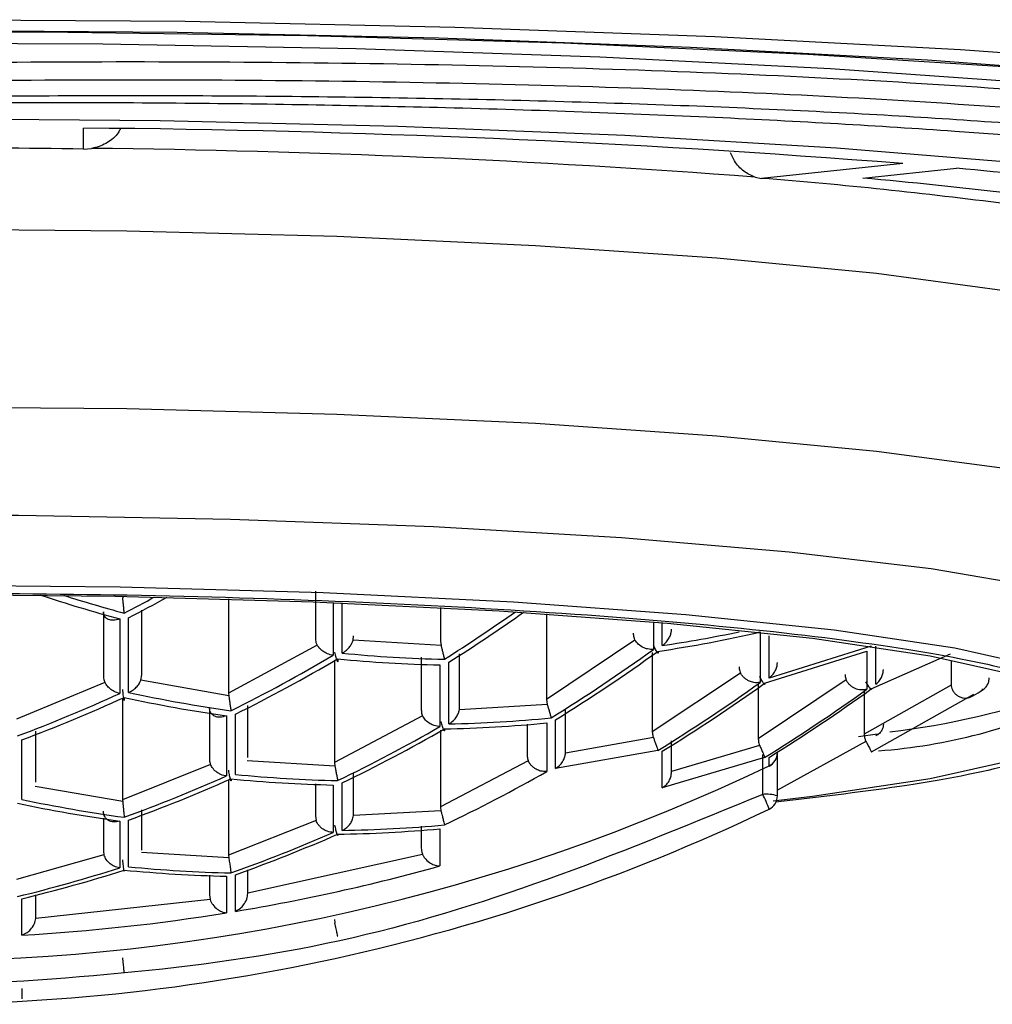
# Model space of a CAD drawing. Extents: x -562 to 487, y -742 to 742.
# Drawn here: x -176 to -169, y 114 to 121 of the extents above; entities that cross this region are included whole.
import ezdxf

# ---------------------------------------------------------------- set-up
doc = ezdxf.new("R2010")
doc.units = 0
doc.header["$LTSCALE"] = 25
doc.layers.add('201671', color=7, linetype='CONTINUOUS')

msp = doc.modelspace()

# ---------------------------------------------------------------- linework, layer by layer
at = {"layer": '201671', "color": 2}
for p, q in [((-175.47881238, 120.29648021), (-175.47881238, 120.4385628)), ((-175.47881238, 120.29648021), (-175.42426882, 120.30071955)), ((-169.91102435, 120.19749369), (-170.87217466, 120.09702613)), ((-170.18367316, 120.09877698), (-169.54580662, 120.16545219)), ((-170.91570315, 120.1055117), (-170.87217466, 120.09702613)), ((-173.90381238, 117.29150675), (-173.90381238, 116.97366042)), ((-175.21381238, 117.2586031), (-175.21310183, 117.24596145)), ((-174.49381238, 117.24004236), (-174.49381238, 116.59879966)), ((-173.78254372, 117.215384), (-173.78254372, 116.85641968)), ((-175.34381238, 117.15175829), (-175.34381238, 116.7156149)), ((-175.08381238, 116.72280705), (-175.08381238, 117.16238688)), ((-173.72209596, 116.87120122), (-173.72209596, 117.21292491)), ((-173.05381238, 117.1816471), (-173.05381238, 116.95276259)), ((-175.23328999, 117.1039582), (-175.23328999, 116.59707629)), ((-175.17284223, 116.60430499), (-175.17284223, 117.11145112)), ((-172.33381238, 117.13869548), (-172.33381238, 116.55684583)), ((-171.60642432, 117.083655), (-171.60642432, 116.89621945)), ((-171.54597656, 116.92248296), (-171.54597656, 117.07846521)), ((-171.48452292, 117.02094344), (-171.48381238, 117.03349933)), ((-170.88105118, 117.01488499), (-170.88105118, 116.67157611)), ((-173.64794218, 116.95813548), (-173.64381238, 116.98836882)), ((-173.04968257, 116.92203079), (-173.64794218, 116.95813548)), ((-173.05381238, 116.95276259), (-173.04968257, 116.92203079)), ((-171.73189877, 116.96010045), (-172.33381238, 116.55684583)), ((-170.89381238, 117.01194152), (-170.89381238, 117.00866058)), ((-170.82060342, 116.70135566), (-170.82060342, 116.9895829)), ((-173.89210927, 116.92548137), (-174.49381238, 116.59879966)), ((-170.8508273, 116.66610412), (-170.15567805, 116.88355719)), ((-170.12545417, 116.9194878), (-170.82060342, 116.70135566)), ((-170.15567805, 116.88355719), (-170.15567805, 116.62607094)), ((-170.09523029, 116.65982736), (-170.09523029, 116.91782888)), ((-173.77381238, 116.8223782), (-173.77381238, 116.1269692)), ((-173.18381238, 116.8429782), (-173.18381238, 116.48621122)), ((-172.92381238, 116.50405089), (-172.92381238, 116.8670451)), ((-171.61381238, 116.87466852), (-171.61381238, 116.33689953)), ((-170.12545417, 116.62809187), (-169.58685831, 116.86682784)), ((-169.58381238, 116.81646657), (-169.58381238, 116.6650964)), ((-173.05717059, 116.79054496), (-173.05717059, 116.37216852)), ((-172.99672283, 116.39010836), (-172.99672283, 116.80899575)), ((-175.08943351, 116.68808622), (-175.08381238, 116.72280705)), ((-174.4923285, 116.58074239), (-175.08943351, 116.68808622)), ((-171.01411266, 116.73575163), (-171.61381238, 116.33689953)), ((-170.29604387, 116.68901201), (-170.89381238, 116.28894367)), ((-175.33445567, 116.67200332), (-175.93381238, 116.42275511)), ((-170.89381238, 116.66099005), (-170.89381238, 116.28894367)), ((-169.58217147, 116.65366559), (-170.17381238, 116.31999676)), ((-170.17381238, 116.62606042), (-170.17381238, 116.31999676)), ((-169.36985715, 116.62072158), (-169.36985715, 116.62837427)), ((-175.21381238, 116.56057898), (-175.21381238, 115.87383609)), ((-174.49381238, 116.59879966), (-174.4923285, 116.58074239)), ((-172.33381238, 116.55684583), (-172.32819124, 116.52144653)), ((-169.43030492, 116.58966165), (-170.12545417, 116.19762853)), ((-174.62381238, 116.50180936), (-174.62381238, 116.15216524)), ((-174.36381238, 116.16257543), (-174.36381238, 116.51579053)), ((-172.32819124, 116.52144653), (-172.92529625, 116.48617272)), ((-172.92529625, 116.48617272), (-172.92381238, 116.50405089)), ((-172.20381238, 116.19765134), (-172.20381238, 116.48307045)), ((-174.50791686, 116.44532125), (-174.50791686, 116.0362293)), ((-174.44746909, 116.04669898), (-174.44746909, 116.45607239)), ((-173.17454804, 116.44401898), (-173.77381238, 116.1269692)), ((-172.27134969, 116.08764266), (-172.27134969, 116.41832457)), ((-173.05381238, 116.34843143), (-173.05381238, 115.82766868)), ((-172.46381238, 116.38893162), (-172.46381238, 116.1765567)), ((-172.33179745, 116.39666455), (-172.33179745, 116.06641824)), ((-175.89821536, 115.87678425), (-175.89821536, 116.28164991)), ((-175.80381238, 115.99362991), (-175.80381238, 116.34167623)), ((-171.60646278, 116.29685991), (-172.2039771, 116.19176463)), ((-170.2119277, 116.30442291), (-170.08302976, 116.32273303)), ((-171.48381238, 116.06137981), (-171.48381238, 116.27465423)), ((-170.88445567, 116.24420275), (-171.48381238, 116.06729634)), ((-170.16189877, 116.27128127), (-170.76381238, 115.94067706)), ((-171.57620044, 116.2096495), (-172.27134969, 116.08764266)), ((-172.2039771, 116.19176463), (-172.20381238, 116.19765134)), ((-171.54597656, 115.95631486), (-171.54597656, 116.20417751)), ((-170.8508273, 116.16114096), (-171.54597656, 115.95631486)), ((-170.86381238, 115.91157734), (-170.86381238, 116.18335135)), ((-170.82060342, 116.10581115), (-170.82060342, 116.16289767)), ((-170.76381238, 115.9011245), (-170.76381238, 116.19380419)), ((-174.61673287, 116.11486515), (-175.21381238, 115.87383609)), ((-173.77131732, 116.10377586), (-174.36630744, 116.13968323)), ((-173.77381238, 116.1269692), (-173.77131732, 116.10377586)), ((-172.4566087, 116.13967404), (-173.05381238, 115.82766868)), ((-170.82055903, 116.10364241), (-170.82060342, 116.10581115)), ((-173.64381238, 115.77908732), (-173.64381238, 116.05614985)), ((-175.21318908, 115.86241371), (-175.80755949, 115.96589498)), ((-174.49381238, 116.00996938), (-174.49381238, 115.49757328)), ((-173.90381238, 115.98217801), (-173.90381238, 115.76548839)), ((-173.78254372, 115.9748595), (-173.78254372, 115.65280258)), ((-173.72209596, 115.66648633), (-173.72209596, 115.98880538)), ((-175.21381238, 115.87383609), (-175.21318908, 115.86241371)), ((-173.05381238, 115.82766868), (-173.05006527, 115.79948148)), ((-175.34381238, 115.74907519), (-175.34381238, 115.52650873)), ((-175.08381238, 115.53317951), (-175.08381238, 115.80532481)), ((-173.90381238, 115.76548839), (-173.89860149, 115.73379789)), ((-173.05006527, 115.79948148), (-173.64443567, 115.76774017)), ((-173.64443567, 115.76774017), (-173.64381238, 115.77908732)), ((-175.23328999, 115.72987011), (-175.23328999, 115.41232667)), ((-175.17284223, 115.41903936), (-175.17284223, 115.73670645)), ((-173.89860149, 115.73379789), (-174.49381238, 115.49757328)), ((-173.18381238, 115.69515108), (-173.18381238, 115.54484699)), ((-173.05717059, 115.67738395), (-173.05717059, 115.424941)), ((-175.34020044, 115.4998804), (-175.93381238, 115.33293064)), ((-175.34381238, 115.52650873), (-175.34020044, 115.4998804)), ((-174.49246404, 115.48086246), (-175.08516071, 115.51663143)), ((-174.49381238, 115.49757328), (-174.49246404, 115.48086246)), ((-173.17497683, 115.50339576), (-174.36381238, 115.23922257)), ((-174.62381238, 115.36183447), (-174.62381238, 115.22830389)), ((-174.50791686, 115.35484023), (-174.50791686, 115.10643842)), ((-174.44746909, 115.11637785), (-174.44746909, 115.36490274)), ((-174.36381238, 115.23818187), (-174.36381238, 115.3980684)), ((-175.80381238, 115.07777185), (-175.80381238, 115.22803599)), ((-174.62381238, 115.22830389), (-174.61893881, 115.19722156)), ((-175.89821536, 114.95496775), (-175.89821536, 115.20151716)), ((-174.61893881, 115.19722156), (-175.80429077, 115.06792727)), ((-175.80429077, 115.06792727), (-175.80381238, 115.07777185)), ((-173.77381238, 115.0599981), (-173.7713919, 115.03814703)), ((-175.89821536, 114.59230211), (-175.89821536, 114.52246216))]:
    msp.add_line(p, q, dxfattribs=at)
at = {"layer": '201671', "color": 2, "flags": 128}
for points in [[(-167.73381238, 118.58391339), (-167.26282616, 118.62648895), (-165.96268163, 118.7670107), (-164.85332058, 118.92439262), (-163.95453959, 119.09582623), (-163.28237742, 119.27825229), (-162.84882882, 119.4684154), (-162.66163049, 119.6629221), (-162.72412297, 119.85830141), (-163.03519109, 120.05106678), (-163.58928382, 120.23777831), (-164.37651338, 120.41510414), (-165.38283163, 120.57987986), (-166.5902808, 120.72916507), (-167.97731393, 120.86029575), (-169.51917938, 120.97093189), (-171.18836253, 121.05909917), (-172.95507675, 121.12322425), (-174.787795, 121.16216282), (-176.65381238, 121.17522001)], [(-166.2830956, 118.84141737), (-165.7881128, 118.91010407), (-164.84493897, 119.07222597), (-164.12174211, 119.24626232), (-163.63199401, 119.42897116), (-163.38481775, 119.61694897), (-163.38481775, 119.80669407), (-163.63199401, 119.99467188), (-164.12174211, 120.17738072), (-164.84493897, 120.35141708), (-165.7881128, 120.51353898), (-166.93369405, 120.6607264), (-168.26034272, 120.79023751), (-169.74334584, 120.89965978), (-171.35507788, 120.98695487), (-173.06551532, 121.05049664), (-174.84279595, 121.08910142), (-176.65381238, 121.10205008)], [(-181.09096724, 121.01685491), (-179.34960455, 121.06785508), (-177.55802436, 121.0935949), (-175.7496004, 121.0935949), (-173.95802021, 121.06785508), (-172.21665752, 121.01685491), (-170.55795063, 120.94154445), (-169.01279811, 120.84332657), (-167.60998323, 120.7240309), (-166.37563778, 120.58587968), (-165.33275527, 120.4314464), (-164.50076263, 120.26360788), (-163.89515832, 120.08549063), (-163.52722359, 119.90041262), (-163.40381238, 119.71182152), (-163.52722359, 119.52323042), (-163.89515832, 119.33815242), (-164.50076263, 119.16003516), (-165.33275527, 118.99219664), (-166.207071, 118.85987867)], [(-182.13345171, 120.88619103), (-180.51652481, 120.95447747), (-178.8244146, 120.99857704), (-177.09005609, 121.01763136), (-175.34720659, 121.01126959), (-173.62978868, 120.97961554), (-171.97122996, 120.92328532), (-170.40381238, 120.84337533), (-168.95804394, 120.74144094), (-167.66206487, 120.61946617), (-166.54109995, 120.47982514), (-165.61696747, 120.32523579), (-164.90765462, 120.15870702), (-164.42696737, 119.98348014), (-164.18426175, 119.80296574), (-164.18426175, 119.62067731), (-164.42696737, 119.4401629), (-164.90765462, 119.26493602), (-165.4646187, 119.12934427)], [(-181.42150154, 120.39362082), (-179.87379863, 120.45473051), (-178.2574673, 120.49163377), (-176.60695684, 120.50354406), (-174.95744504, 120.49020754), (-173.34408835, 120.45190845), (-171.80127269, 120.38946307), (-170.36188049, 120.30420232), (-169.05658989, 120.19794338), (-167.9132209, 120.07295098), (-166.95614244, 119.9318891), (-166.20575298, 119.77776425), (-165.67804577, 119.61386133), (-165.38426796, 119.44367363), (-165.33068093, 119.27082842), (-165.51842679, 119.0990096), (-165.94350406, 118.93187917), (-166.59685296, 118.77299924), (-167.46454848, 118.62575606), (-167.73381238, 118.58833847)], [(-185.57381238, 118.82172443), (-185.54334606, 118.8987209), (-185.30086275, 119.0506136), (-184.82251045, 119.19626279), (-184.12133736, 119.33169555), (-183.21646966, 119.45321763), (-182.13258978, 119.55751422), (-180.89926312, 119.64174038), (-179.55013164, 119.70359865), (-178.12199612, 119.74140168), (-176.65381238, 119.75411832), (-175.18562863, 119.74140168), (-173.75749311, 119.70359865), (-172.40836163, 119.64174038), (-171.17503498, 119.55751422), (-170.0911551, 119.45321763), (-169.18628739, 119.33169555), (-168.4851143, 119.19626279), (-168.00676201, 119.0506136), (-167.7642787, 118.8987209), (-167.73381238, 118.82172443)], [(-176.65381238, 118.54499209), (-175.18562863, 118.53227545), (-173.75749311, 118.49447241), (-172.40836163, 118.43261415), (-171.17503498, 118.34838799), (-170.0911551, 118.24409139), (-169.18628739, 118.12256932), (-168.4851143, 117.98713655), (-168.00676201, 117.84148736), (-167.7642787, 117.68959467), (-167.73381372, 117.61208593)], [(-185.23313543, 116.81458431), (-185.27314584, 116.87109247), (-185.21104335, 117.02390692), (-184.9027649, 117.17342621), (-184.3571791, 117.31534895), (-183.58998147, 117.44559226), (-182.62324289, 117.5604093), (-181.48477465, 117.65649697), (-180.20732843, 117.73109102), (-178.82765402, 117.78204551), (-177.38544214, 117.80789457), (-175.92218261, 117.80789457), (-174.47997074, 117.78204551), (-173.10029633, 117.73109102), (-171.8228501, 117.65649697), (-170.68438187, 117.5604093), (-169.71764328, 117.44559226), (-168.95044565, 117.31534895), (-168.40485986, 117.17342621), (-168.09658141, 117.02390692), (-168.03447891, 116.87109247), (-168.07448932, 116.81458431)], [(-184.80236189, 116.38854348), (-184.84774636, 116.47856519), (-184.72326209, 116.62729473), (-184.35359168, 116.77150521), (-183.74996736, 116.90681485), (-182.93072997, 117.02911234), (-181.92077162, 117.13468174), (-180.75077937, 117.22031536), (-179.45630285, 117.28341128), (-178.07667408, 117.32205236), (-176.65381238, 117.33506451), (-175.23095067, 117.32205236), (-173.8513219, 117.28341128), (-172.55684539, 117.22031536), (-171.38685314, 117.13468174), (-170.37689478, 117.02911234), (-169.55765739, 116.90681485), (-168.95403308, 116.77150521), (-168.58436266, 116.62729473), (-168.4598784, 116.47856519), (-168.50526287, 116.38854348)], [(-176.65381238, 117.27109958), (-175.26462696, 117.25839541), (-173.91765123, 117.22066888), (-172.65381238, 117.15906631), (-171.5115115, 117.07545946), (-170.52545683, 116.97238869), (-169.72560915, 116.85298573), (-169.13627141, 116.7208786), (-168.77535035, 116.58008129), (-168.65381238, 116.43487188), (-168.77535035, 116.28966246), (-169.13627141, 116.14886516), (-169.72560915, 116.01675802), (-170.52545683, 115.89735507), (-170.79223928, 115.86577261)]]:
    msp.add_lwpolyline(points, dxfattribs=at)
at = {"layer": '201671', "color": 2}
for centre, radius, start, end in [((-176.12827466, 41.02043726), 79.42078108, 85.5101544647, 89.5314593749), ((-176.65381238, 30.54325117), 89.76091994, 89.249957957, 90.750042043), ((-176.18499455, 50.56778047), 69.73708839, 85.6666361837, 89.374977656), ((-172.89385797, 83.34835793), 36.96901239, 83.261300014, 84.803961601), ((-173.38369297, 88.03449781), 32.16074387, 82.544202261, 85.521059353), ((-173.20930651, 86.36618228), 33.86801445, 83.190671127, 84.874590488), ((-172.7609677, 126.30507845), 9.5274861, 251.574636098, 254.959979832), ((-172.73698717, 126.30141043), 9.48444036, 252.338522779, 254.92915926), ((-180.18883908, 126.77209953), 10.84314973, 297.374754379, 298.610606947), ((-180.16279315, 126.76766569), 10.86931874, 297.32813767, 298.889798211), ((-179.41299715, 126.91586913), 11.93823858, 302.338758064, 305.130588665), ((-179.38487599, 126.91033578), 11.95180201, 302.309526826, 305.240206045), ((-172.86066804, 125.56799476), 8.77921236, 278.413020681, 283.031641751), ((-172.83187661, 125.58134806), 8.75382681, 278.447073988, 281.926768425), ((-178.71168476, 126.76177124), 12.15787145, 301.819134254, 305.761777733), ((-178.68131824, 126.75446394), 12.16237945, 301.805167331, 305.745656358), ((-179.51836381, 126.60502408), 11.31083197, 296.46492499, 300.471425803), ((-179.48819778, 126.59495217), 11.32280128, 296.435104407, 300.43613567), ((-172.86458986, 125.76196843), 8.97349021, 264.322553197, 268.770276669), ((-172.83589241, 125.77537948), 8.94817005, 264.316257281, 268.776572585), ((-177.98457061, 126.60757411), 12.21409205, 301.646044237, 305.562023805), ((-177.95434673, 126.60210212), 12.21409205, 301.646044237, 305.562023805), ((-177.26079585, 126.49728033), 12.16237945, 301.805167331, 305.745656358), ((-177.23071461, 126.49364366), 12.15787145, 301.819134254, 305.761777733), ((-176.63067816, 127.92533234), 13.43554041, 302.406317124, 302.712164975), ((-179.66804564, 126.29305033), 10.66203406, 290.532609712, 294.57846291), ((-179.63831619, 126.28219691), 10.67704521, 290.505275315, 294.544541348), ((-173.18064203, 125.84996987), 9.49784577, 257.705591779, 261.966919172), ((-173.15168348, 125.86238511), 9.47613477, 257.684812679, 261.956119101), ((-170.34957146, 119.94834789), 3.75078947, 274.18147323, 295.366493569), ((-170.71291764, 122.11753517), 5.82619297, 277.037598695, 288.922666273), ((-173.18245551, 125.4710829), 9.08287373, 271.171704152, 275.565449239), ((-178.79448619, 126.38566916), 11.54066659, 295.90652668, 299.810898484), ((-178.76432047, 126.37751438), 11.54769686, 295.889906017, 299.791247143), ((-173.21138107, 125.45865502), 9.1045779, 271.160738413, 275.543931253), ((-170.86124044, 116.19436154), 0.09742965, 294.651054636, 359.672240903), ((-170.86381238, 116.19380419), 0.1, 295.628450201, 0), ((-176.65381238, 128.27124747), 13.49163324, 244.382733047, 295.617266953), ((-178.95281524, 126.05505303), 10.96056342, 290.005650122, 293.924693329), ((-178.92293223, 126.04611925), 10.97028565, 289.989058516, 293.904115006), ((-173.55852901, 125.4671483), 9.49493176, 264.444739377, 268.648090489), ((-173.52942658, 125.47845321), 9.47632786, 264.440611517, 268.652218349), ((-178.07014542, 126.21080963), 11.6549266, 295.639641967, 299.495411003), ((-170.83908553, 115.6645684), 0.2482435, 72.3487086, 95.716553015), ((-171.40093529, 115.62135363), 0.61051685, 18.092146522, 28.383691126), ((-170.86381238, 115.9011245), 0.1, 295.628450201, 0), ((-176.65314184, 127.97440538), 13.48955957, 268.20850121, 295.618331661), ((-173.88019584, 125.57736561), 9.9400217, 258.108427588, 262.176271174), ((-173.85088077, 125.58779807), 9.92448328, 258.094898815, 262.169241103), ((-173.91031075, 125.18581159), 9.54662475, 270.94825403, 275.127113459), ((-173.88101616, 125.1962519), 9.53109057, 270.955386852, 275.141101224), ((-178.2337106, 125.86116304), 11.1365843, 289.710535487, 293.558718938), ((-178.20365979, 125.853995), 11.14136549, 289.702672294, 293.548969202), ((-178.4642221, 125.57274618), 10.66175628, 283.759039166, 287.640247657), ((-174.2320023, 125.2285499), 9.8545257, 264.521462559, 268.571367307), ((-176.65232553, 128.33726688), 13.40348084, 279.468119637, 285.558699194), ((-178.43437773, 125.56481887), 10.66912095, 283.751453133, 287.629810004), ((-174.26145567, 125.21907021), 9.86730846, 264.524086907, 268.568742959), ((-176.65363328, 128.34497313), 13.41129749, 273.229007375, 279.206501641)]:
    msp.add_arc(centre, radius, start, end, dxfattribs=at)
for points, knots in [([(-188.01109335, 119.43845561), (-188.02506427, 119.45242078), (-188.16056835, 119.58786909), (-187.61513993, 119.84875982), (-186.34216809, 120.19052127), (-184.2663401, 120.48009471), (-181.65095446, 120.70510398), (-178.65766141, 120.85041101), (-175.51749765, 120.90363985), (-172.45949279, 120.87152675), (-169.71870617, 120.75608082), (-167.47643719, 120.5653945), (-165.96497666, 120.324513), (-165.23695404, 120.10468554), (-165.32723022, 119.97348646), (-165.35222998, 119.93715412)], [0, 0, 0, 0, 0.0099739589, 0.0967375109, 0.1845652623, 0.270462154, 0.3575333596, 0.4452636486, 0.5310091049, 0.6183395327, 0.705921683, 0.7916092995, 0.8791496413, 0.9665334857, 1, 1, 1, 1]), ([(-187.98036634, 119.28061736), (-187.93658991, 119.39814305), (-187.84812848, 119.63563359), (-186.7186946, 119.97620472), (-184.93772905, 120.27385292), (-182.56428538, 120.5128055), (-179.77921221, 120.68305316), (-176.77355209, 120.76939715), (-173.75955214, 120.77174541), (-170.9502812, 120.69574789), (-168.53559483, 120.54371412), (-166.7124088, 120.3324658), (-165.58921167, 120.10298111), (-165.46206542, 119.94204392), (-165.40774313, 119.87328471)], [0, 0, 0, 0, 0.0842610278, 0.1702708421, 0.2550795111, 0.3394392771, 0.4254598598, 0.5101516676, 0.5946206634, 0.6806464196, 0.7652163179, 0.8498049495, 0.9358302822, 1, 1, 1, 1]), ([(-165.43402033, 119.86701143), (-165.50082605, 119.90573605), (-165.67104161, 120.00440326), (-166.33224676, 120.1521641), (-167.34087788, 120.30367008), (-168.63506176, 120.4344974), (-170.165123, 120.5396848), (-171.90589655, 120.61432792), (-173.79777573, 120.65562595), (-175.7593836, 120.66191882), (-177.74127816, 120.63447678), (-179.69575028, 120.56876074), (-181.58824707, 120.46864435), (-182.71550833, 120.3744627), (-183.27785937, 120.32747879)], [0, 0, 0, 0, 0.0560124302, 0.1427151312, 0.2290002755, 0.3135846375, 0.3984202488, 0.4848218827, 0.5714864104, 0.6570869818, 0.7412365163, 0.8269971953, 0.9136949786, 1, 1, 1, 1]), ([(-165.16458758, 119.32327086), (-165.10340872, 119.35234283), (-164.91116042, 119.44369852), (-164.93893371, 119.60481208), (-165.23817863, 119.7952462), (-165.88617579, 119.97845367), (-166.82561287, 120.14531831), (-168.05334168, 120.29476268), (-169.50862914, 120.41948456), (-171.17913948, 120.51625669), (-172.95192324, 120.57991763), (-174.79990132, 120.61176682), (-176.48065803, 120.61280822), (-178.18395918, 120.58909741), (-179.88319924, 120.53822939), (-181.67965149, 120.451348), (-182.75097231, 120.36831521), (-183.27785937, 120.32747879)], [0, 0, 0, 0, 0.0332332161, 0.1044319855, 0.1777213177, 0.2484720527, 0.3212873385, 0.3918297498, 0.4644260663, 0.5347327044, 0.6071040984, 0.6734461291, 0.7415129633, 0.7905862659, 0.8598176927, 0.9310568388, 1, 1, 1, 1]), ([(-175.22936891, 120.43165743), (-175.23373328, 120.42314576), (-175.25323149, 120.38511911), (-175.31593422, 120.33713881), (-175.38183318, 120.30858061), (-175.41952301, 120.3015987), (-175.42426882, 120.30071955)], [0, 0, 0, 0, 0.1179421586, 0.5269170217, 0.9404306266, 1, 1, 1, 1]), ([(-170.91570315, 120.1055117), (-170.94179923, 120.11714757), (-170.99399533, 120.14042106), (-171.05273344, 120.2021087), (-171.07371283, 120.25219014), (-171.08168968, 120.27123227)], [0, 0, 0, 0, 0.382595335, 0.7652483595, 1, 1, 1, 1]), ([(-176.65381238, 117.28028429), (-176.16052017, 117.27754155), (-175.14438775, 117.2718918), (-173.63701228, 117.22485596), (-172.18752497, 117.1468617), (-170.89408558, 117.03689833), (-169.84339606, 116.9017331), (-169.09252819, 116.75021343), (-168.65907751, 116.59264319), (-168.52095437, 116.43489628), (-168.65816124, 116.27700003), (-169.09651913, 116.11991153), (-169.78989992, 115.97443375), (-170.46363504, 115.89454535), (-170.77658035, 115.85743774)], [0, 0, 0, 0, 0.0787157373, 0.1621465165, 0.2490458423, 0.3377892966, 0.4265327508, 0.5134320766, 0.5968628559, 0.6755785931, 0.7542943304, 0.8377251096, 0.9246244354, 1, 1, 1, 1]), ([(-175.20306611, 117.14318661), (-175.20363006, 117.15163508), (-175.20467375, 117.16727057), (-175.20709837, 117.19626157), (-175.21018307, 117.22241051), (-175.21220555, 117.23872953), (-175.21310183, 117.24596145)], [0, 0, 0, 0, 0.321139689, 0.5943306358, 0.8202240628, 1, 1, 1, 1]), ([(-175.23328999, 117.1039582), (-175.2480695, 117.09938078), (-175.27485495, 117.09108496), (-175.30521641, 117.09615277), (-175.32396665, 117.10660517), (-175.33522805, 117.11879581), (-175.3424846, 117.13406378), (-175.34337476, 117.14592646), (-175.34381238, 117.15175829)], [0, 0, 0, 0, 0.28012989, 0.5076898727, 0.6308960787, 0.7590469191, 0.8815448228, 1, 1, 1, 1]), ([(-171.54597656, 116.92248296), (-171.53625347, 116.93026912), (-171.51825592, 116.94468138), (-171.49956097, 116.97226315), (-171.48851659, 116.99769617), (-171.48574959, 117.01380295), (-171.48452292, 117.02094344)], [0, 0, 0, 0, 0.3209590815, 0.5940985984, 0.8200548241, 1, 1, 1, 1]), ([(-173.90381238, 116.97366042), (-173.90318811, 116.96339743), (-173.90214003, 116.94616682), (-173.89499752, 116.93143752), (-173.89210927, 116.92548137)], [0, 0, 0, 0, 0.5956255196, 1, 1, 1, 1]), ([(-173.72209596, 116.87120122), (-173.71166751, 116.87752372), (-173.69232935, 116.88924795), (-173.67014548, 116.91340338), (-173.65554498, 116.93645252), (-173.65028377, 116.95145734), (-173.64794218, 116.95813548)], [0, 0, 0, 0, 0.3190163862, 0.5915733296, 0.8182229263, 1, 1, 1, 1]), ([(-171.74381238, 117.00737798), (-171.74317068, 116.99746242), (-171.74207294, 116.98049999), (-171.73488495, 116.96608784), (-171.73189877, 116.96010045)], [0, 0, 0, 0, 0.5845599924, 1, 1, 1, 1]), ([(-171.60642432, 116.89621945), (-171.61958566, 116.8962902), (-171.64208556, 116.89641114), (-171.67836033, 116.90966081), (-171.71015569, 116.93023374), (-171.72491121, 116.95050221), (-171.73189877, 116.96010045)], [0, 0, 0, 0, 0.29295710423, 0.50082345818, 0.76361236459, 1, 1, 1, 1]), ([(-173.78254372, 116.85641968), (-173.79559717, 116.85893189), (-173.81985603, 116.86360066), (-173.85263435, 116.88291803), (-173.87716977, 116.90365687), (-173.88747897, 116.91871716), (-173.89210927, 116.92548137)], [0, 0, 0, 0, 0.3159158942, 0.5871060622, 0.8145521389, 1, 1, 1, 1]), ([(-173.04968257, 116.92203079), (-173.04783177, 116.91509964), (-173.04367328, 116.89952635), (-173.03774815, 116.87523849), (-173.03115155, 116.84934618), (-173.02841983, 116.83629004), (-173.02694671, 116.82924928)], [0, 0, 0, 0, 0.18177707366, 0.40842667037, 0.6809836138, 1, 1, 1, 1]), ([(-171.57620044, 116.88325454), (-171.57517245, 116.87782244), (-171.57369449, 116.87001263), (-171.57610282, 116.86987476), (-171.57970456, 116.87365288), (-171.58512126, 116.88230503), (-171.59152733, 116.89453442), (-171.59849101, 116.90926156), (-171.60356805, 116.92063798), (-171.60604387, 116.92618569)], [0, 0, 0, 0, 0.26705165082, 0.38394376838, 0.52308237795, 0.65320453589, 0.77526201152, 0.89040640615, 1, 1, 1, 1]), ([(-173.75231984, 116.83249689), (-173.75141644, 116.82498139), (-173.75007763, 116.81384373), (-173.75141449, 116.81163138), (-173.75392046, 116.81533791), (-173.75754635, 116.82524171), (-173.76173886, 116.83986718), (-173.76621929, 116.85784752), (-173.76950703, 116.87164627), (-173.77112145, 116.87842203)], [0, 0, 0, 0, 0.2617596358, 0.3879166733, 0.5259972052, 0.6545707698, 0.7751582432, 0.8895933437, 1, 1, 1, 1]), ([(-171.02381238, 116.77805368), (-171.02313559, 116.7683187), (-171.02209324, 116.75332552), (-171.01618479, 116.74031463), (-171.01411266, 116.73575163)], [0, 0, 0, 0, 0.6492937091, 1, 1, 1, 1]), ([(-170.82060342, 116.70135566), (-170.81070577, 116.70972885), (-170.79240086, 116.72521439), (-170.77469849, 116.75521283), (-170.76534882, 116.7827533), (-170.76428411, 116.80000961), (-170.76381238, 116.80765529)], [0, 0, 0, 0, 0.3216696891, 0.594901926, 0.8205148059, 1, 1, 1, 1]), ([(-170.09523029, 116.65982736), (-170.08617362, 116.66776329), (-170.06941252, 116.68245025), (-170.0535142, 116.71062811), (-170.04517247, 116.7364598), (-170.04423003, 116.752844), (-170.04381238, 116.7601048)], [0, 0, 0, 0, 0.32113968865, 0.59433063533, 0.82022406241, 1, 1, 1, 1]), ([(-175.34381238, 116.7156149), (-175.34316363, 116.70526398), (-175.34219928, 116.6898776), (-175.33636503, 116.67641063), (-175.33445567, 116.67200332)], [0, 0, 0, 0, 0.67273226313, 1, 1, 1, 1]), ([(-175.17284223, 116.60430499), (-175.1615389, 116.6097486), (-175.1405639, 116.61985004), (-175.11552625, 116.64306396), (-175.09863419, 116.66601059), (-175.09227224, 116.68127512), (-175.08943351, 116.68808622)], [0, 0, 0, 0, 0.318098738, 0.5902792444, 0.8171808138, 1, 1, 1, 1]), ([(-170.88105118, 116.67157611), (-170.89482597, 116.67030631), (-170.9183498, 116.66813781), (-170.95115789, 116.67843372), (-170.97382971, 116.69101367), (-170.9906811, 116.70445409), (-171.00458511, 116.71945096), (-171.01098343, 116.73039783), (-171.01411266, 116.73575163)], [0, 0, 0, 0, 0.2922607184, 0.4991069463, 0.6343044237, 0.7621653436, 0.8836820213, 1, 1, 1, 1]), ([(-170.8508273, 116.66610412), (-170.8501901, 116.66244189), (-170.84891397, 116.65510757), (-170.85482715, 116.66084921), (-170.86247167, 116.67226454), (-170.86918968, 116.68380183), (-170.87637487, 116.69715936), (-170.88158429, 116.70729569), (-170.88411266, 116.71221531)], [0, 0, 0, 0, 0.2625827301, 0.5258719265, 0.6560026001, 0.7778318202, 0.8921718509, 1, 1, 1, 1]), ([(-170.30381238, 116.72680589), (-170.30310585, 116.7171464), (-170.30213768, 116.70390986), (-170.29734032, 116.6921815), (-170.29604387, 116.68901201)], [0, 0, 0, 0, 0.7297593657, 1, 1, 1, 1]), ([(-170.15567805, 116.62607094), (-170.16935738, 116.62321079), (-170.19414861, 116.61802731), (-170.22928198, 116.6270504), (-170.25410157, 116.640134), (-170.27167785, 116.65406442), (-170.28648409, 116.67066243), (-170.29289311, 116.68296426), (-170.29604387, 116.68901201)], [0, 0, 0, 0, 0.2801650764, 0.5077471275, 0.6309402609, 0.7590744144, 0.8815577586, 1, 1, 1, 1]), ([(-169.36985715, 116.62072158), (-169.36261913, 116.62601971), (-169.34829027, 116.63650825), (-169.33413018, 116.65826555), (-169.32550933, 116.68092392), (-169.32433469, 116.69663828), (-169.32381238, 116.70362572)], [0, 0, 0, 0, 0.2904462621, 0.5749867946, 0.8110162884, 1, 1, 1, 1]), ([(-175.23328999, 116.59707629), (-175.2458708, 116.60066768), (-175.26923609, 116.60733766), (-175.29939022, 116.62836096), (-175.32145456, 116.6499838), (-175.33043317, 116.66519055), (-175.33445567, 116.67200332)], [0, 0, 0, 0, 0.3168075185, 0.5883804503, 0.8155907718, 1, 1, 1, 1]), ([(-175.20306611, 116.56994428), (-175.20261312, 116.56246351), (-175.20190983, 116.55084907), (-175.20267581, 116.54893448), (-175.20377282, 116.5530006), (-175.20531993, 116.56250955), (-175.20758635, 116.57767411), (-175.21029044, 116.59858106), (-175.21219088, 116.61491557), (-175.21314077, 116.62307993)], [0, 0, 0, 0, 0.25021573, 0.3884786175, 0.5138512901, 0.6252609465, 0.7520185933, 0.8760532646, 1, 1, 1, 1]), ([(-170.12545417, 116.62809187), (-170.12523985, 116.62586507), (-170.12479834, 116.62127789), (-170.13284499, 116.62967653), (-170.14571947, 116.64842193), (-170.15675139, 116.66712669), (-170.16189877, 116.67585413)], [0, 0, 0, 0, 0.25781280323, 0.5310909426, 0.78121189109, 1, 1, 1, 1]), ([(-169.58381238, 116.6650964), (-169.58282726, 116.65372754), (-169.58149046, 116.63830001), (-169.57510162, 116.62433288), (-169.57342085, 116.62065842)], [0, 0, 0, 0, 0.7369207583, 1, 1, 1, 1]), ([(-169.57342085, 116.62065842), (-169.56960842, 116.61417539), (-169.56172642, 116.60077207), (-169.54409946, 116.58457039), (-169.52326633, 116.57236308), (-169.49664964, 116.56483833), (-169.46319897, 116.56537585), (-169.44212289, 116.57610695), (-169.43030492, 116.58212419)], [0, 0, 0, 0, 0.1090956128, 0.225549522, 0.354804287, 0.5009163096, 0.7201492389, 1, 1, 1, 1]), ([(-174.4923285, 116.58074239), (-174.49118498, 116.57321955), (-174.48861299, 116.55629943), (-174.48497749, 116.52969054), (-174.48052131, 116.50123876), (-174.47868453, 116.4871109), (-174.47769298, 116.47948422)], [0, 0, 0, 0, 0.1811105292, 0.4073479266, 0.6800667971, 1, 1, 1, 1]), ([(-174.50791686, 116.44532125), (-174.52276416, 116.44056262), (-174.55032251, 116.43173005), (-174.58238804, 116.4380808), (-174.60247665, 116.45042999), (-174.61449249, 116.46432627), (-174.62237092, 116.48182994), (-174.62333635, 116.49521127), (-174.62381238, 116.50180936)], [0, 0, 0, 0, 0.2749216022, 0.5102869726, 0.6294793717, 0.7576385773, 0.8804958519, 1, 1, 1, 1]), ([(-173.18381238, 116.48621122), (-173.18315186, 116.47625629), (-173.18216305, 116.46135372), (-173.17644607, 116.44833963), (-173.17454804, 116.44401898)], [0, 0, 0, 0, 0.6680016008, 1, 1, 1, 1]), ([(-172.99672283, 116.39010836), (-172.98595435, 116.39702533), (-172.96600656, 116.40983849), (-172.94423877, 116.43670767), (-172.9308415, 116.46228864), (-172.92700292, 116.47882189), (-172.92529625, 116.48617272)], [0, 0, 0, 0, 0.319933203, 0.5926520735, 0.8188894709, 1, 1, 1, 1]), ([(-172.32819124, 116.52144653), (-172.32590359, 116.51432606), (-172.32077667, 116.49836818), (-172.31359947, 116.47396897), (-172.30591202, 116.44878011), (-172.30309282, 116.43724271), (-172.30157357, 116.43102526)], [0, 0, 0, 0, 0.1828191854, 0.4097207545, 0.6819012612, 1, 1, 1, 1]), ([(-173.05717059, 116.37216852), (-173.0701494, 116.37344269), (-173.09232549, 116.37561977), (-173.12647559, 116.39134407), (-173.15557278, 116.41349658), (-173.16846218, 116.43422965), (-173.17454804, 116.44401898)], [0, 0, 0, 0, 0.2930703891, 0.5007510984, 0.764274673, 1, 1, 1, 1]), ([(-173.02694671, 116.35594539), (-173.02620912, 116.35046617), (-173.02508078, 116.34208422), (-173.02715243, 116.34253179), (-173.0302717, 116.34774557), (-173.03447815, 116.35797794), (-173.0392692, 116.37191172), (-173.04435298, 116.38834914), (-173.04805221, 116.40076591), (-173.04985642, 116.40682185)], [0, 0, 0, 0, 0.25672326198, 0.39272806406, 0.53056272486, 0.65900430321, 0.7791367406, 0.89227985671, 1, 1, 1, 1]), ([(-170.04381238, 116.38832716), (-170.04429071, 116.3818089), (-170.04536119, 116.3672215), (-170.05398753, 116.34550107), (-170.06961336, 116.32350225), (-170.08626679, 116.31382336), (-170.09523029, 116.30861382)], [0, 0, 0, 0, 0.1836739676, 0.4110494446, 0.6830048752, 1, 1, 1, 1]), ([(-171.61381238, 116.33689953), (-171.61313898, 116.32634351), (-171.6122617, 116.31259139), (-171.60755634, 116.29982656), (-171.60646278, 116.29685991)], [0, 0, 0, 0, 0.767592378, 1, 1, 1, 1]), ([(-171.60646278, 116.29685991), (-171.603709, 116.28958801), (-171.59755283, 116.27333142), (-171.58910058, 116.24900747), (-171.58040158, 116.22479035), (-171.57767098, 116.2149493), (-171.57620044, 116.2096495)], [0, 0, 0, 0, 0.1838396165, 0.4109797698, 0.6827885523, 1, 1, 1, 1]), ([(-170.89381238, 116.28894367), (-170.89316363, 116.27851446), (-170.89219928, 116.26301168), (-170.88636503, 116.24884051), (-170.88445567, 116.24420275)], [0, 0, 0, 0, 0.6727322631, 1, 1, 1, 1]), ([(-170.17381238, 116.31999676), (-170.17317068, 116.31000375), (-170.17207294, 116.29290882), (-170.16488495, 116.27762908), (-170.16189877, 116.27128127)], [0, 0, 0, 0, 0.5845599924, 1, 1, 1, 1]), ([(-170.88445567, 116.24420275), (-170.88022321, 116.23488483), (-170.87121783, 116.21505915), (-170.86106649, 116.19103482), (-170.85359767, 116.17136319), (-170.85180774, 116.1647586), (-170.8508273, 116.16114096)], [0, 0, 0, 0, 0.2346710432, 0.4993085421, 0.7257482655, 1, 1, 1, 1]), ([(-170.16189877, 116.27128127), (-170.1562907, 116.26088787), (-170.14445159, 116.23894654), (-170.13201648, 116.21475314), (-170.12487585, 116.19931009), (-170.12525753, 116.19820029), (-170.12545417, 116.19762853)], [0, 0, 0, 0, 0.2364428254, 0.4991505392, 0.7419673352, 1, 1, 1, 1]), ([(-174.62381238, 116.15216524), (-174.62313473, 116.1421521), (-174.62225508, 116.12915418), (-174.61776415, 116.11753363), (-174.61673287, 116.11486515)], [0, 0, 0, 0, 0.7703649601, 1, 1, 1, 1]), ([(-172.46381238, 116.1765567), (-172.46312504, 116.1667991), (-172.46221837, 116.15392787), (-172.45770139, 116.14245049), (-172.4566087, 116.13967404)], [0, 0, 0, 0, 0.7580930767, 1, 1, 1, 1]), ([(-172.27134969, 116.08764266), (-172.26032798, 116.09509308), (-172.23992864, 116.10888257), (-172.21894262, 116.13822073), (-172.20711116, 116.16604687), (-172.20494141, 116.18385163), (-172.2039771, 116.19176463)], [0, 0, 0, 0, 0.3206119273, 0.5933991499, 0.8192936662, 1, 1, 1, 1]), ([(-174.50791686, 116.0362293), (-174.52052145, 116.03865057), (-174.54204374, 116.04278487), (-174.5738751, 116.06063838), (-174.6003107, 116.08401555), (-174.61147633, 116.10499056), (-174.61673287, 116.11486515)], [0, 0, 0, 0, 0.2928520039, 0.5000433837, 0.7646311163, 1, 1, 1, 1]), ([(-173.77131732, 116.10377586), (-173.76973274, 116.09601257), (-173.76617831, 116.07859847), (-173.76122184, 116.0517621), (-173.7555261, 116.02398628), (-173.75344341, 116.01148903), (-173.75231984, 116.00474705)], [0, 0, 0, 0, 0.1821823826, 0.408659839, 0.6809853533, 1, 1, 1, 1]), ([(-172.33179745, 116.06641824), (-172.34552995, 116.06651314), (-172.36897607, 116.06667515), (-172.39999393, 116.07941518), (-172.42096421, 116.09337638), (-172.43622214, 116.10766226), (-172.44852182, 116.12317829), (-172.45395637, 116.13426377), (-172.4566087, 116.13967404)], [0, 0, 0, 0, 0.2925146614, 0.4994236008, 0.6350310771, 0.7630435533, 0.8843534405, 1, 1, 1, 1]), ([(-174.47769298, 116.01681144), (-174.47722205, 116.01120299), (-174.47647773, 116.0023385), (-174.47815225, 116.00359555), (-174.48043905, 116.01024561), (-174.48317537, 116.02196745), (-174.48609911, 116.03742757), (-174.4890804, 116.05532786), (-174.49130472, 116.06856857), (-174.49238998, 116.07502879)], [0, 0, 0, 0, 0.25348776112, 0.40065298966, 0.53719184559, 0.66406332469, 0.78246550304, 0.89386371496, 1, 1, 1, 1]), ([(-171.54597656, 115.95631486), (-171.53526238, 115.96383836), (-171.51543364, 115.97776212), (-171.49590548, 116.0074202), (-171.48552316, 116.03545159), (-171.48433871, 116.05340288), (-171.48381238, 116.06137981)], [0, 0, 0, 0, 0.3206860959, 0.5934940442, 0.8193628284, 1, 1, 1, 1]), ([(-170.86381238, 115.91157734), (-171.77925407, 115.53389921), (-173.63024529, 114.77024717), (-175.6312309, 114.65490011), (-176.64259235, 114.59660005)], [0, 0, 0, 0, 0.494568356, 1, 1, 1, 1]), ([(-175.21318908, 115.86241371), (-175.21197424, 115.85123232), (-175.20971297, 115.83041959), (-175.20703531, 115.80179022), (-175.20471958, 115.77492764), (-175.2036606, 115.76271703), (-175.20306611, 115.75586219)], [0, 0, 0, 0, 0.2444607153, 0.4550326135, 0.6940642602, 1, 1, 1, 1]), ([(-175.23328999, 115.72987011), (-175.24804196, 115.72668622), (-175.2747469, 115.72092254), (-175.30508437, 115.73045291), (-175.32387378, 115.74441954), (-175.33518537, 115.75939533), (-175.34247841, 115.77732024), (-175.34337283, 115.79063539), (-175.34381238, 115.79717893)], [0, 0, 0, 0, 0.280511329, 0.5077994459, 0.6311306965, 0.7593467259, 0.8817345209, 1, 1, 1, 1]), ([(-173.72209596, 115.66648633), (-173.71059059, 115.6726101), (-173.69009473, 115.6835191), (-173.66733026, 115.70886688), (-173.65089004, 115.73634349), (-173.64669137, 115.75676754), (-173.64443567, 115.76774017)], [0, 0, 0, 0, 0.3059034854, 0.5449415629, 0.755524038, 1, 1, 1, 1]), ([(-173.05006527, 115.79948148), (-173.04801237, 115.79150927), (-173.04341933, 115.77367265), (-173.03712176, 115.74678214), (-173.03026393, 115.71994754), (-173.02810871, 115.70926441), (-173.02694671, 115.70350452)], [0, 0, 0, 0, 0.1832071344, 0.4098984706, 0.6818423633, 1, 1, 1, 1]), ([(-173.78254372, 115.65280258), (-173.79602689, 115.65420436), (-173.81904188, 115.65659712), (-173.84808169, 115.67145532), (-173.86732082, 115.6865386), (-173.88103085, 115.70145033), (-173.891824, 115.71728117), (-173.89638153, 115.72838785), (-173.89860149, 115.73379789)], [0, 0, 0, 0, 0.2926862705, 0.4995983446, 0.6356167902, 0.7637996873, 0.8849475179, 1, 1, 1, 1]), ([(-173.75231984, 115.64049425), (-173.75197478, 115.63653471), (-173.75143466, 115.63033705), (-173.75385298, 115.63411167), (-173.7567026, 115.64177468), (-173.76007625, 115.65351624), (-173.76368953, 115.66814098), (-173.76738251, 115.68452383), (-173.77008276, 115.69648503), (-173.7713919, 115.70228408)], [0, 0, 0, 0, 0.2594988764, 0.4061801463, 0.5424453956, 0.6689868113, 0.786671802, 0.8965738927, 1, 1, 1, 1]), ([(-173.18381238, 115.54484699), (-173.18281834, 115.53332882), (-173.18158477, 115.51903506), (-173.17605132, 115.50593881), (-173.17497683, 115.50339576)], [0, 0, 0, 0, 0.8058179043, 1, 1, 1, 1]), ([(-175.23328999, 115.41232667), (-175.24637173, 115.41497064), (-175.2686937, 115.41948218), (-175.3007666, 115.43942196), (-175.32652691, 115.46563085), (-175.33582417, 115.4889187), (-175.34020044, 115.4998804)], [0, 0, 0, 0, 0.2934934742, 0.500801365, 0.7650246841, 1, 1, 1, 1]), ([(-174.49246404, 115.48086246), (-174.49072626, 115.46989803), (-174.48701441, 115.44647828), (-174.48261984, 115.41751464), (-174.47942417, 115.39221874), (-174.47833298, 115.38268135), (-174.47769298, 115.37708743)], [0, 0, 0, 0, 0.2338461834, 0.4994896563, 0.7064379427, 1, 1, 1, 1]), ([(-173.17497683, 115.50339576), (-173.1721633, 115.49782699), (-173.16627091, 115.48616427), (-173.1486603, 115.46358937), (-173.12188715, 115.44224014), (-173.08826256, 115.42743765), (-173.06769205, 115.42578586), (-173.05717059, 115.424941)], [0, 0, 0, 0, 0.1080149462, 0.2262164819, 0.500147551, 0.7443341936, 1, 1, 1, 1]), ([(-175.20306611, 115.39679217), (-175.20293043, 115.39273177), (-175.20266623, 115.38482498), (-175.20435344, 115.39361023), (-175.20638982, 115.40853189), (-175.20845056, 115.42404792), (-175.21077304, 115.44357414), (-175.2124029, 115.45820346), (-175.21320752, 115.4654256)], [0, 0, 0, 0, 0.2634543407, 0.5130226575, 0.6270543606, 0.7558020057, 0.8794452296, 1, 1, 1, 1]), ([(-174.44746909, 115.11637785), (-174.43562625, 115.12271568), (-174.41565187, 115.13340519), (-174.38913104, 115.16173744), (-174.37261702, 115.19054575), (-174.36485668, 115.21874953), (-174.36414877, 115.23192227), (-174.36381238, 115.23818187)], [0, 0, 0, 0, 0.2960322689, 0.4992944157, 0.7756926587, 0.8934105631, 1, 1, 1, 1]), ([(-174.61893881, 115.19722156), (-174.61673041, 115.19136182), (-174.6120998, 115.17907505), (-174.5967377, 115.15463982), (-174.5723315, 115.13086247), (-174.54524184, 115.11584767), (-174.5241811, 115.10875644), (-174.5131098, 115.10717853), (-174.50791686, 115.10643842)], [0, 0, 0, 0, 0.1077041898, 0.225835647, 0.5005881373, 0.7314276724, 0.8740275037, 1, 1, 1, 1]), ([(-175.89821536, 114.95496775), (-175.88600419, 114.96002194), (-175.86538925, 114.96855442), (-175.83660083, 114.99411448), (-175.81755742, 115.02125114), (-175.80720287, 115.04863372), (-175.80522977, 115.06170614), (-175.80429077, 115.06792727)], [0, 0, 0, 0, 0.2956609739, 0.4991356124, 0.7750746904, 0.8929585346, 1, 1, 1, 1]), ([(-173.75231984, 114.94737532), (-173.7519533, 114.94679554), (-173.75128971, 114.94574592), (-173.75467944, 114.96138621), (-173.75845423, 114.97944033), (-173.76222839, 114.99714663), (-173.76667631, 115.01719527), (-173.76983809, 115.0312433), (-173.7713919, 115.03814703)], [0, 0, 0, 0, 0.2805165766, 0.5078463497, 0.6311736087, 0.7593734026, 0.8817470651, 1, 1, 1, 1]), ([(-175.20306611, 114.70367324), (-175.20286594, 114.70307386), (-175.20249452, 114.70196169), (-175.20434302, 114.71894445), (-175.20639362, 114.73868479), (-175.20833661, 114.75758514), (-175.21071516, 114.77919561), (-175.21238447, 114.79413958), (-175.21320752, 114.8015077)], [0, 0, 0, 0, 0.27504985359, 0.51036722147, 0.62954930884, 0.75771330983, 0.88054078798, 1, 1, 1, 1])]:
    msp.add_open_spline(points, degree=3, knots=knots, dxfattribs=at)

doc.saveas('drawing.dxf')
